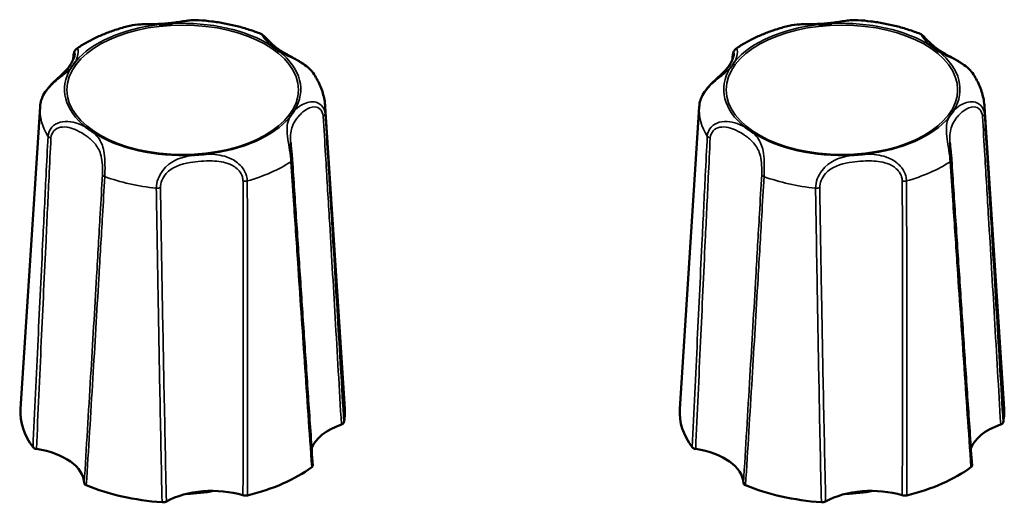
# Model space of a CAD drawing. Units: millimetres. Extents: x 0 to 4205, y 0 to 2970.
# Drawn here: x 1001 to 1039, y 711 to 730 of the extents above; entities that cross this region are included whole.
import ezdxf

# ---------------------------------------------------------------- set-up
doc = ezdxf.new("R2010")
doc.units = ezdxf.units.MM
doc.header["$LTSCALE"] = 5
doc.layers.add('Visible (ISO)', color=7, linetype='Continuous', lineweight=50)
doc.layers.add('Visible Narrow (ISO)', color=7, linetype='Continuous', lineweight=35)

msp = doc.modelspace()

# ---------------------------------------------------------------- linework, layer by layer
at = {"layer": 'Visible (ISO)'}
for p, q in [((1003.401, 728.23), (1003.402, 728.241)), ((1028.801, 728.23), (1028.802, 728.241)), ((1002.128, 726.418), (1001.377, 714.782)), ((1013.118, 726.418), (1013.869, 714.782)), ((1027.528, 726.418), (1026.777, 714.782)), ((1038.518, 726.418), (1039.269, 714.782))]:
    msp.add_line(p, q, dxfattribs=at)
for centre, major_axis, start_param, end_param in [((1007.623, 714.656), (-6.25, 0), 6.247112, 6.679695), ((1007.623, 714.656), (6.25, 0), 6.170941, 6.319259), ((1033.023, 714.656), (-6.25, 0), 6.247112, 6.679695), ((1033.023, 714.656), (6.25, 0), 6.170941, 6.319259), ((1015.048, 712.991), (-2.5, 0), 5.263104, 6.094242), ((1040.448, 712.991), (-2.5, 0), 5.263104, 6.094242), ((1001.331, 711.893), (2.5, 0), 0.027116, 1.304347), ((1026.731, 711.893), (2.5, 0), 0.027116, 1.304347), ((1007.623, 714.656), (6.25, 0), 5.123743, 5.632497), ((1033.023, 714.656), (6.25, 0), 5.123743, 5.632497), ((1007.623, 714.656), (6.25, 0), 4.076546, 4.5853), ((1008.756, 710.228), (-2.5, 0), 4.215906, 5.493137), ((1033.023, 714.656), (6.25, 0), 4.076546, 4.5853), ((1034.156, 710.228), (-2.5, 0), 4.215906, 5.493137), ((1007.623, 713.525), (-3.6, 0), 1.61264, 1.908753), ((1033.023, 713.525), (-3.6, 0), 1.61264, 1.908753)]:
    msp.add_ellipse(centre, major_axis=major_axis, ratio=0.559193, start_param=start_param, end_param=end_param, dxfattribs=at)
for points, knots in [([(1005.586, 729.541), (1005.434, 729.503), (1005.283, 729.462), (1004.989, 729.37), (1004.845, 729.32), (1004.563, 729.211), (1004.425, 729.152), (1004.158, 729.026), (1004.028, 728.959), (1003.777, 728.815), (1003.656, 728.738), (1003.54, 728.657)], [5.5053446, 5.5053446, 5.5053446, 5.5053446, 5.6020385, 5.6020385, 5.6987325, 5.6987325, 5.7954264, 5.7954264, 5.8921203, 5.8921203, 5.9888143, 5.9888143, 5.9888143, 5.9888143]), ([(1008.234, 729.759), (1008.103, 729.768), (1007.971, 729.756), (1007.67, 729.719), (1007.498, 729.691), (1007.155, 729.646), (1006.983, 729.629), (1006.633, 729.609), (1006.455, 729.607), (1006.182, 729.601), (1006.09, 729.599), (1005.862, 729.587), (1005.723, 729.574), (1005.586, 729.541)], [0.0826892, 0.0826892, 0.0826892, 0.0826892, 0.1241049, 0.1241049, 0.1782601, 0.1782601, 0.2324153, 0.2324153, 0.2865705, 0.2865705, 0.3136481, 0.3136481, 0.3534652, 0.3534652, 0.3534652, 0.3534652]), ([(1007.236, 729.627), (1007.231, 729.626), (1007.227, 729.626), (1007.178, 729.621), (1007.132, 729.617), (1007.056, 729.611), (1007.024, 729.608), (1006.963, 729.603), (1006.933, 729.601), (1006.864, 729.596), (1006.825, 729.593), (1006.769, 729.589), (1006.752, 729.588), (1006.732, 729.586), (1006.728, 729.586), (1006.723, 729.586)], [-0.05039598, -0.05039598, -0.05039598, -0.05039598, -0.04908734, -0.04908734, -0.03532678, -0.03532678, -0.0258701, -0.0258701, -0.0168619, -0.0168619, -0.00493654, -0.00493654, 0, 0, 0.0013055, 0.0013055, 0.0013055, 0.0013055]), ([(1010.638, 729.228), (1010.492, 729.287), (1010.342, 729.341), (1010.037, 729.44), (1009.88, 729.485), (1009.562, 729.566), (1009.401, 729.601), (1009.073, 729.662), (1008.907, 729.688), (1008.573, 729.731), (1008.404, 729.747), (1008.234, 729.759)], [4.4671194, 4.4671194, 4.4671194, 4.4671194, 4.5682578, 4.5682578, 4.6693963, 4.6693963, 4.7705348, 4.7705348, 4.8716733, 4.8716733, 4.9728118, 4.9728118, 4.9728118, 4.9728118]), ([(1030.986, 729.541), (1030.834, 729.503), (1030.683, 729.462), (1030.389, 729.37), (1030.245, 729.32), (1029.963, 729.211), (1029.825, 729.152), (1029.558, 729.026), (1029.428, 728.959), (1029.177, 728.815), (1029.056, 728.738), (1028.94, 728.657)], [5.5053446, 5.5053446, 5.5053446, 5.5053446, 5.6020385, 5.6020385, 5.6987325, 5.6987325, 5.7954264, 5.7954264, 5.8921203, 5.8921203, 5.9888143, 5.9888143, 5.9888143, 5.9888143]), ([(1033.634, 729.759), (1033.503, 729.768), (1033.371, 729.756), (1033.07, 729.719), (1032.898, 729.691), (1032.555, 729.646), (1032.383, 729.629), (1032.033, 729.609), (1031.855, 729.607), (1031.582, 729.601), (1031.49, 729.599), (1031.262, 729.587), (1031.123, 729.574), (1030.986, 729.541)], [0.0826892, 0.0826892, 0.0826892, 0.0826892, 0.1241049, 0.1241049, 0.1782601, 0.1782601, 0.2324153, 0.2324153, 0.2865705, 0.2865705, 0.3136481, 0.3136481, 0.3534652, 0.3534652, 0.3534652, 0.3534652]), ([(1032.636, 729.627), (1032.631, 729.626), (1032.627, 729.626), (1032.578, 729.621), (1032.532, 729.617), (1032.456, 729.611), (1032.424, 729.608), (1032.363, 729.603), (1032.333, 729.601), (1032.264, 729.596), (1032.225, 729.593), (1032.169, 729.589), (1032.152, 729.588), (1032.132, 729.586), (1032.128, 729.586), (1032.123, 729.586)], [-0.05039598, -0.05039598, -0.05039598, -0.05039598, -0.04908734, -0.04908734, -0.03532678, -0.03532678, -0.0258701, -0.0258701, -0.0168619, -0.0168619, -0.00493654, -0.00493654, 0, 0, 0.0013055, 0.0013055, 0.0013055, 0.0013055]), ([(1036.038, 729.228), (1035.892, 729.287), (1035.742, 729.341), (1035.437, 729.44), (1035.28, 729.485), (1034.962, 729.566), (1034.801, 729.601), (1034.473, 729.662), (1034.307, 729.688), (1033.973, 729.731), (1033.804, 729.747), (1033.634, 729.759)], [4.4671194, 4.4671194, 4.4671194, 4.4671194, 4.5682578, 4.5682578, 4.6693963, 4.6693963, 4.7705348, 4.7705348, 4.8716733, 4.8716733, 4.9728118, 4.9728118, 4.9728118, 4.9728118]), ([(1012.691, 727.668), (1012.641, 727.745), (1012.58, 727.814), (1012.439, 727.951), (1012.356, 728.015), (1012.166, 728.147), (1012.058, 728.209), (1011.803, 728.351), (1011.662, 728.424), (1011.391, 728.583), (1011.263, 728.671), (1011.039, 728.856), (1010.943, 728.954), (1010.828, 729.075), (1010.798, 729.107), (1010.735, 729.167), (1010.712, 729.198), (1010.638, 729.228)], [0.0336928, 0.0336928, 0.0336928, 0.0336928, 0.0569176, 0.0569176, 0.084719, 0.084719, 0.1215058, 0.1215058, 0.1774951, 0.1774951, 0.2427582, 0.2427582, 0.3080213, 0.3080213, 0.3340148, 0.3340148, 0.3600083, 0.3600083, 0.3600083, 0.3600083]), ([(1038.091, 727.668), (1038.041, 727.745), (1037.98, 727.814), (1037.839, 727.951), (1037.756, 728.015), (1037.566, 728.147), (1037.458, 728.209), (1037.203, 728.351), (1037.062, 728.424), (1036.791, 728.583), (1036.663, 728.671), (1036.439, 728.856), (1036.343, 728.954), (1036.228, 729.075), (1036.198, 729.107), (1036.135, 729.167), (1036.112, 729.198), (1036.038, 729.228)], [0.0336928, 0.0336928, 0.0336928, 0.0336928, 0.0569176, 0.0569176, 0.084719, 0.084719, 0.1215058, 0.1215058, 0.1774951, 0.1774951, 0.2427582, 0.2427582, 0.3080213, 0.3080213, 0.3340148, 0.3340148, 0.3600083, 0.3600083, 0.3600083, 0.3600083]), ([(1011.357, 728.546), (1011.354, 728.548), (1011.351, 728.55), (1011.319, 728.572), (1011.29, 728.592), (1011.242, 728.626), (1011.222, 728.64), (1011.184, 728.667), (1011.165, 728.68), (1011.123, 728.711), (1011.098, 728.729), (1011.065, 728.754), (1011.055, 728.761), (1011.042, 728.77), (1011.04, 728.772), (1011.037, 728.774)], [-0.05039598, -0.05039598, -0.05039598, -0.05039598, -0.04908734, -0.04908734, -0.03532679, -0.03532679, -0.02587011, -0.02587011, -0.0168619, -0.0168619, -0.0049365, -0.0049365, 0, 0, 0.0013055, 0.0013055, 0.0013055, 0.0013055]), ([(1036.757, 728.546), (1036.754, 728.548), (1036.751, 728.55), (1036.719, 728.572), (1036.69, 728.592), (1036.642, 728.626), (1036.622, 728.64), (1036.584, 728.667), (1036.565, 728.68), (1036.523, 728.711), (1036.498, 728.729), (1036.465, 728.754), (1036.455, 728.761), (1036.442, 728.77), (1036.44, 728.772), (1036.437, 728.774)], [-0.05039598, -0.05039598, -0.05039598, -0.05039598, -0.04908734, -0.04908734, -0.03532679, -0.03532679, -0.02587011, -0.02587011, -0.0168619, -0.0168619, -0.0049365, -0.0049365, 0, 0, 0.0013055, 0.0013055, 0.0013055, 0.0013055]), ([(1003.467, 728.456), (1003.467, 728.449), (1003.465, 728.431), (1003.451, 728.366), (1003.433, 728.304), (1003.364, 728.141), (1003.304, 728.036), (1003.185, 727.884), (1003.14, 727.833), (1003.039, 727.728), (1002.982, 727.674), (1002.86, 727.561), (1002.796, 727.503), (1002.677, 727.391), (1002.626, 727.341), (1002.492, 727.202), (1002.407, 727.104), (1002.277, 726.911), (1002.228, 726.823), (1002.163, 726.654), (1002.142, 726.573), (1002.134, 726.494)], [0.0952592, 0.0952592, 0.0952592, 0.0952592, 0.1159606, 0.1159606, 0.1599712, 0.1599712, 0.2268922, 0.2268922, 0.2603527, 0.2603527, 0.2938133, 0.2938133, 0.3253197, 0.3253197, 0.3476933, 0.3476933, 0.3829771, 0.3829771, 0.408699, 0.408699, 0.4298643, 0.4298643, 0.4298643, 0.4298643]), ([(1003.402, 728.241), (1003.405, 728.276), (1003.408, 728.31), (1003.415, 728.371), (1003.419, 728.4), (1003.428, 728.452), (1003.434, 728.475), (1003.446, 728.519), (1003.452, 728.539), (1003.468, 728.574), (1003.475, 728.586), (1003.49, 728.609), (1003.496, 728.617), (1003.514, 728.636), (1003.524, 728.646), (1003.54, 728.657)], [0, 0, 0, 0, 0.01176606, 0.01176606, 0.02353212, 0.02353212, 0.03529819, 0.03529819, 0.04706425, 0.04706425, 0.05294728, 0.05294728, 0.05588879, 0.05588879, 0.05883031, 0.05883031, 0.05883031, 0.05883031]), ([(1028.867, 728.456), (1028.867, 728.449), (1028.865, 728.431), (1028.851, 728.366), (1028.833, 728.304), (1028.764, 728.141), (1028.704, 728.036), (1028.585, 727.884), (1028.54, 727.833), (1028.439, 727.728), (1028.382, 727.674), (1028.26, 727.561), (1028.196, 727.503), (1028.077, 727.391), (1028.026, 727.341), (1027.892, 727.202), (1027.807, 727.104), (1027.677, 726.911), (1027.628, 726.823), (1027.563, 726.654), (1027.542, 726.573), (1027.534, 726.494)], [0.0952592, 0.0952592, 0.0952592, 0.0952592, 0.1159606, 0.1159606, 0.1599712, 0.1599712, 0.2268922, 0.2268922, 0.2603527, 0.2603527, 0.2938133, 0.2938133, 0.3253197, 0.3253197, 0.3476933, 0.3476933, 0.3829771, 0.3829771, 0.408699, 0.408699, 0.4298643, 0.4298643, 0.4298643, 0.4298643]), ([(1028.802, 728.241), (1028.805, 728.276), (1028.808, 728.31), (1028.815, 728.371), (1028.819, 728.4), (1028.828, 728.452), (1028.834, 728.475), (1028.846, 728.519), (1028.852, 728.539), (1028.868, 728.574), (1028.875, 728.586), (1028.89, 728.609), (1028.896, 728.617), (1028.914, 728.636), (1028.924, 728.646), (1028.94, 728.657)], [0, 0, 0, 0, 0.01176606, 0.01176606, 0.02353212, 0.02353212, 0.03529819, 0.03529819, 0.04706425, 0.04706425, 0.05294728, 0.05294728, 0.05588879, 0.05588879, 0.05883031, 0.05883031, 0.05883031, 0.05883031]), ([(1003.502, 728.171), (1003.501, 728.169), (1003.499, 728.167), (1003.492, 728.156), (1003.486, 728.147), (1003.466, 728.118), (1003.452, 728.097), (1003.426, 728.061), (1003.415, 728.045), (1003.392, 728.013), (1003.38, 727.997), (1003.35, 727.957), (1003.333, 727.933), (1003.313, 727.907), (1003.311, 727.905), (1003.309, 727.902)], [-0.05026335, -0.05026335, -0.05026335, -0.05026335, -0.04896135, -0.04896135, -0.04406668, -0.04406668, -0.03216158, -0.03216158, -0.02316985, -0.02316985, -0.0137316, -0.0137316, 0, 0, 0.00130463, 0.00130463, 0.00130463, 0.00130463]), ([(1028.902, 728.171), (1028.901, 728.169), (1028.899, 728.167), (1028.892, 728.156), (1028.886, 728.147), (1028.866, 728.118), (1028.852, 728.097), (1028.826, 728.061), (1028.815, 728.045), (1028.792, 728.013), (1028.78, 727.997), (1028.75, 727.957), (1028.733, 727.933), (1028.713, 727.907), (1028.711, 727.905), (1028.709, 727.902)], [-0.05026335, -0.05026335, -0.05026335, -0.05026335, -0.04896135, -0.04896135, -0.04406668, -0.04406668, -0.03216158, -0.03216158, -0.02316985, -0.02316985, -0.0137316, -0.0137316, 0, 0, 0.00130463, 0.00130463, 0.00130463, 0.00130463]), ([(1013.118, 726.418), (1013.112, 726.508), (1013.102, 726.597), (1013.07, 726.773), (1013.05, 726.86), (1013, 727.031), (1012.971, 727.115), (1012.904, 727.28), (1012.866, 727.36), (1012.784, 727.517), (1012.739, 727.593), (1012.691, 727.668)], [3.5591322, 3.5591322, 3.5591322, 3.5591322, 3.6216422, 3.6216422, 3.6841521, 3.6841521, 3.7466621, 3.7466621, 3.809172, 3.809172, 3.871682, 3.871682, 3.871682, 3.871682]), ([(1038.518, 726.418), (1038.512, 726.508), (1038.502, 726.597), (1038.47, 726.773), (1038.45, 726.86), (1038.4, 727.031), (1038.371, 727.115), (1038.304, 727.28), (1038.266, 727.36), (1038.184, 727.517), (1038.139, 727.593), (1038.091, 727.668)], [3.5591322, 3.5591322, 3.5591322, 3.5591322, 3.6216422, 3.6216422, 3.6841521, 3.6841521, 3.7466621, 3.7466621, 3.809172, 3.809172, 3.871682, 3.871682, 3.871682, 3.871682]), ([(1002.134, 726.494), (1002.134, 726.489), (1002.133, 726.484), (1002.132, 726.474), (1002.132, 726.469), (1002.131, 726.458), (1002.131, 726.453), (1002.13, 726.443), (1002.13, 726.438), (1002.129, 726.428), (1002.128, 726.423), (1002.128, 726.418)], [0.32773669, 0.32773669, 0.32773669, 0.32773669, 0.33126792, 0.33126792, 0.33479914, 0.33479914, 0.33833037, 0.33833037, 0.3418616, 0.3418616, 0.34539282, 0.34539282, 0.34539282, 0.34539282]), ([(1027.534, 726.494), (1027.534, 726.489), (1027.533, 726.484), (1027.532, 726.474), (1027.532, 726.469), (1027.531, 726.458), (1027.531, 726.453), (1027.53, 726.443), (1027.53, 726.438), (1027.529, 726.428), (1027.528, 726.423), (1027.528, 726.418)], [0.32773669, 0.32773669, 0.32773669, 0.32773669, 0.33126792, 0.33126792, 0.33479914, 0.33479914, 0.33833037, 0.33833037, 0.3418616, 0.3418616, 0.34539282, 0.34539282, 0.34539282, 0.34539282]), ([(1011.744, 726.011), (1011.746, 726.013), (1011.747, 726.015), (1011.754, 726.026), (1011.76, 726.035), (1011.78, 726.064), (1011.794, 726.085), (1011.82, 726.121), (1011.831, 726.137), (1011.854, 726.169), (1011.866, 726.185), (1011.896, 726.226), (1011.914, 726.249), (1011.934, 726.275), (1011.935, 726.277), (1011.937, 726.279)], [-0.05026334, -0.05026334, -0.05026334, -0.05026334, -0.04896134, -0.04896134, -0.04406695, -0.04406695, -0.03216177, -0.03216177, -0.02316998, -0.02316998, -0.01373168, -0.01373168, 0, 0, 0.00130464, 0.00130464, 0.00130464, 0.00130464]), ([(1037.144, 726.011), (1037.146, 726.013), (1037.147, 726.015), (1037.154, 726.026), (1037.16, 726.035), (1037.18, 726.064), (1037.194, 726.085), (1037.22, 726.121), (1037.231, 726.137), (1037.254, 726.169), (1037.266, 726.185), (1037.296, 726.226), (1037.314, 726.249), (1037.334, 726.275), (1037.335, 726.277), (1037.337, 726.279)], [-0.05026334, -0.05026334, -0.05026334, -0.05026334, -0.04896134, -0.04896134, -0.04406695, -0.04406695, -0.03216177, -0.03216177, -0.02316998, -0.02316998, -0.01373168, -0.01373168, 0, 0, 0.00130464, 0.00130464, 0.00130464, 0.00130464]), ([(1003.89, 725.635), (1003.892, 725.633), (1003.895, 725.632), (1003.927, 725.61), (1003.956, 725.59), (1004.004, 725.556), (1004.024, 725.543), (1004.062, 725.515), (1004.081, 725.502), (1004.124, 725.471), (1004.148, 725.453), (1004.182, 725.428), (1004.192, 725.421), (1004.204, 725.412), (1004.207, 725.41), (1004.209, 725.408)], [-0.05039598, -0.05039598, -0.05039598, -0.05039598, -0.04908734, -0.04908734, -0.03532679, -0.03532679, -0.0258701, -0.0258701, -0.0168619, -0.0168619, -0.00493651, -0.00493651, 0, 0, 0.0013055, 0.0013055, 0.0013055, 0.0013055]), ([(1029.29, 725.635), (1029.292, 725.633), (1029.295, 725.632), (1029.327, 725.61), (1029.356, 725.59), (1029.404, 725.556), (1029.424, 725.543), (1029.462, 725.515), (1029.481, 725.502), (1029.524, 725.471), (1029.548, 725.453), (1029.582, 725.428), (1029.592, 725.421), (1029.604, 725.412), (1029.607, 725.41), (1029.609, 725.408)], [-0.05039598, -0.05039598, -0.05039598, -0.05039598, -0.04908734, -0.04908734, -0.03532679, -0.03532679, -0.0258701, -0.0258701, -0.0168619, -0.0168619, -0.00493651, -0.00493651, 0, 0, 0.0013055, 0.0013055, 0.0013055, 0.0013055]), ([(1011.844, 724.382), (1011.841, 724.422), (1011.838, 724.465), (1011.83, 724.554), (1011.826, 724.599), (1011.816, 724.691), (1011.811, 724.737), (1011.802, 724.828), (1011.798, 724.872), (1011.79, 724.957), (1011.787, 724.998), (1011.785, 725.038)], [0, 0, 0, 0, 0.0137114, 0.0137114, 0.0274228, 0.0274228, 0.04113419, 0.04113419, 0.05484559, 0.05484559, 0.06855699, 0.06855699, 0.06855699, 0.06855699]), ([(1037.244, 724.382), (1037.241, 724.422), (1037.238, 724.465), (1037.23, 724.554), (1037.226, 724.599), (1037.216, 724.691), (1037.211, 724.737), (1037.202, 724.828), (1037.198, 724.872), (1037.19, 724.957), (1037.187, 724.998), (1037.185, 725.038)], [0, 0, 0, 0, 0.0137114, 0.0137114, 0.0274228, 0.0274228, 0.04113419, 0.04113419, 0.05484559, 0.05484559, 0.06855699, 0.06855699, 0.06855699, 0.06855699]), ([(1008.011, 724.555), (1008.015, 724.555), (1008.019, 724.556), (1008.04, 724.558), (1008.056, 724.559), (1008.111, 724.564), (1008.151, 724.568), (1008.22, 724.574), (1008.25, 724.576), (1008.311, 724.581), (1008.342, 724.583), (1008.419, 724.589), (1008.465, 724.592), (1008.514, 724.595), (1008.519, 724.596), (1008.523, 724.596)], [-0.05026293, -0.05026293, -0.05026293, -0.05026293, -0.04896092, -0.04896092, -0.04403986, -0.04403986, -0.03214286, -0.03214286, -0.02315684, -0.02315684, -0.01372416, -0.01372416, 0, 0, 0.00130529, 0.00130529, 0.00130529, 0.00130529]), ([(1033.411, 724.555), (1033.415, 724.555), (1033.419, 724.556), (1033.44, 724.558), (1033.456, 724.559), (1033.511, 724.564), (1033.551, 724.568), (1033.62, 724.574), (1033.65, 724.576), (1033.711, 724.581), (1033.742, 724.583), (1033.819, 724.589), (1033.865, 724.592), (1033.914, 724.595), (1033.919, 724.596), (1033.923, 724.596)], [-0.05026293, -0.05026293, -0.05026293, -0.05026293, -0.04896092, -0.04896092, -0.04403986, -0.04403986, -0.03214286, -0.03214286, -0.02315684, -0.02315684, -0.01372416, -0.01372416, 0, 0, 0.00130529, 0.00130529, 0.00130529, 0.00130529]), ([(1012.637, 712.611), (1012.583, 713.395), (1012.529, 714.178), (1012.422, 715.746), (1012.369, 716.53), (1012.263, 718.099), (1012.21, 718.884), (1012.105, 720.454), (1012.052, 721.239), (1011.948, 722.81), (1011.896, 723.596), (1011.844, 724.382)], [0.020261, 0.020261, 0.020261, 0.020261, 0.301822, 0.301822, 0.583384, 0.583384, 0.864945, 0.864945, 1.146507, 1.146507, 1.428068, 1.428068, 1.428068, 1.428068]), ([(1038.037, 712.611), (1037.983, 713.395), (1037.929, 714.178), (1037.822, 715.746), (1037.769, 716.53), (1037.663, 718.099), (1037.61, 718.884), (1037.505, 720.454), (1037.452, 721.239), (1037.348, 722.81), (1037.296, 723.596), (1037.244, 724.382)], [0.020261, 0.020261, 0.020261, 0.020261, 0.301822, 0.301822, 0.583384, 0.583384, 0.864945, 0.864945, 1.146507, 1.146507, 1.428068, 1.428068, 1.428068, 1.428068]), ([(1013.74, 714.182), (1013.762, 714.19), (1013.781, 714.2), (1013.807, 714.219), (1013.815, 714.228), (1013.828, 714.246), (1013.832, 714.255), (1013.834, 714.265)], [0, 0, 0, 0, 0.00780672, 0.00780672, 0.0129885, 0.0129885, 0.01817109, 0.01817109, 0.01817109, 0.01817109]), ([(1039.14, 714.182), (1039.162, 714.19), (1039.181, 714.2), (1039.207, 714.219), (1039.215, 714.228), (1039.228, 714.246), (1039.232, 714.255), (1039.234, 714.265)], [0, 0, 0, 0, 0.00780672, 0.00780672, 0.0129885, 0.0129885, 0.01817109, 0.01817109, 0.01817109, 0.01817109]), ([(1001.858, 713.307), (1001.868, 713.293), (1001.883, 713.281), (1001.913, 713.264), (1001.927, 713.258), (1001.957, 713.248), (1001.973, 713.245), (1001.99, 713.242)], [0, 0, 0, 0, 0.00780532, 0.00780532, 0.01298782, 0.01298782, 0.01817105, 0.01817105, 0.01817105, 0.01817105]), ([(1027.258, 713.307), (1027.268, 713.293), (1027.283, 713.281), (1027.313, 713.264), (1027.327, 713.258), (1027.357, 713.248), (1027.373, 713.245), (1027.39, 713.242)], [0, 0, 0, 0, 0.00780532, 0.00780532, 0.01298782, 0.01298782, 0.01817105, 0.01817105, 0.01817105, 0.01817105]), ([(1012.596, 712.539), (1012.612, 712.551), (1012.623, 712.564), (1012.635, 712.588), (1012.637, 712.597), (1012.637, 712.608), (1012.637, 712.61), (1012.637, 712.611)], [0, 0, 0, 0, 0.00780532, 0.00780532, 0.01298782, 0.01298782, 0.01379496, 0.01379496, 0.01379496, 0.01379496]), ([(1037.996, 712.539), (1038.012, 712.551), (1038.023, 712.564), (1038.035, 712.588), (1038.037, 712.597), (1038.037, 712.608), (1038.037, 712.61), (1038.037, 712.611)], [0, 0, 0, 0, 0.00780532, 0.00780532, 0.01298782, 0.01298782, 0.01379496, 0.01379496, 0.01379496, 0.01379496]), ([(1003.831, 711.931), (1003.831, 711.917), (1003.837, 711.902), (1003.855, 711.88), (1003.864, 711.872), (1003.885, 711.857), (1003.898, 711.85), (1003.912, 711.844)], [0, 0, 0, 0, 0.00780672, 0.00780672, 0.0129885, 0.0129885, 0.01817109, 0.01817109, 0.01817109, 0.01817109]), ([(1029.231, 711.931), (1029.231, 711.917), (1029.237, 711.902), (1029.255, 711.88), (1029.264, 711.872), (1029.285, 711.857), (1029.298, 711.85), (1029.312, 711.844)], [0, 0, 0, 0, 0.00780672, 0.00780672, 0.0129885, 0.0129885, 0.01817109, 0.01817109, 0.01817109, 0.01817109]), ([(1009.947, 711.457), (1009.97, 711.45), (1009.995, 711.446), (1010.038, 711.443), (1010.056, 711.444), (1010.09, 711.446), (1010.106, 711.449), (1010.122, 711.453)], [0, 0, 0, 0, 0.00780672, 0.00780672, 0.0129885, 0.0129885, 0.01817109, 0.01817109, 0.01817109, 0.01817109]), ([(1035.347, 711.457), (1035.37, 711.45), (1035.395, 711.446), (1035.438, 711.443), (1035.456, 711.444), (1035.49, 711.446), (1035.506, 711.449), (1035.522, 711.453)], [0, 0, 0, 0, 0.00780672, 0.00780672, 0.0129885, 0.0129885, 0.01817109, 0.01817109, 0.01817109, 0.01817109]), ([(1006.831, 711.19), (1006.857, 711.188), (1006.883, 711.189), (1006.925, 711.195), (1006.941, 711.199), (1006.971, 711.208), (1006.985, 711.214), (1006.997, 711.221)], [0, 0, 0, 0, 0.00780532, 0.00780532, 0.01298782, 0.01298782, 0.01817105, 0.01817105, 0.01817105, 0.01817105]), ([(1032.231, 711.19), (1032.257, 711.188), (1032.283, 711.189), (1032.325, 711.195), (1032.341, 711.199), (1032.371, 711.208), (1032.385, 711.214), (1032.397, 711.221)], [0, 0, 0, 0, 0.00780532, 0.00780532, 0.01298782, 0.01298782, 0.01817105, 0.01817105, 0.01817105, 0.01817105])]:
    msp.add_open_spline(points, degree=3, knots=knots, dxfattribs=at)
at = {"layer": 'Visible Narrow (ISO)'}
for centre in [(1007.623, 727.076), (1033.023, 727.076)]:
    msp.add_ellipse(centre, major_axis=(-4.459, 0), ratio=0.559193, dxfattribs=at)
for centre, major_axis, ratio, start_param, end_param in [((1007.623, 727.091), (-4.551, 0), 0.559193, 4.911436, 5.844805), ((1007.623, 727.091), (-4.551, 0), 0.559193, 3.864238, 4.797607), ((1033.023, 727.091), (-4.551, 0), 0.559193, 4.911436, 5.844805), ((1033.023, 727.091), (-4.551, 0), 0.559193, 3.864238, 4.797607), ((1007.623, 727.091), (4.551, 0), 0.559193, 5.958633, 6.892002), ((1033.023, 727.091), (4.551, 0), 0.559193, 5.958633, 6.892002), ((1003.602, 728.228), (-0.2, 0.013), 0.572819, 0, 0.085188), ((1029.002, 728.228), (-0.2, 0.013), 0.572819, 0, 0.085188), ((1007.623, 727.091), (-4.551, 0), 0.559193, 5.958633, 6.892002), ((1033.023, 727.091), (-4.551, 0), 0.559193, 5.958633, 6.892002), ((1007.623, 726.307), (-5.499, 0), 0.559193, 6.247112, 6.621224), ((1012.914, 726.139), (0.2, 0.012), 0.537123, 5.349129, 6.194924), ((1007.623, 726.307), (5.499, 0), 0.559193, 6.229412, 6.319259), ((1033.023, 726.307), (-5.499, 0), 0.559193, 6.247112, 6.621224), ((1038.314, 726.139), (0.2, 0.012), 0.537123, 5.349129, 6.194924), ((1033.023, 726.307), (5.499, 0), 0.559193, 6.229412, 6.319259), ((1007.623, 727.091), (4.551, 0), 0.559193, 4.911436, 5.844805), ((1033.023, 727.091), (4.551, 0), 0.559193, 4.911436, 5.844805), ((1007.623, 727.091), (4.551, 0), 0.559193, 3.864238, 4.797607), ((1033.023, 727.091), (4.551, 0), 0.559193, 3.864238, 4.797607), ((1002.624, 725.316), (-0.2, 0.01), 0.525861, 0.365999, 1.211795), ((1028.024, 725.316), (-0.2, 0.01), 0.525861, 0.365999, 1.211795), ((1007.623, 726.307), (5.499, 0), 0.559193, 5.182215, 5.574026), ((1011.645, 724.369), (0.2, 0.013), 0.543685, 5.538286, 6.283185), ((1033.023, 726.307), (5.499, 0), 0.559193, 5.182215, 5.574026), ((1037.045, 724.369), (0.2, 0.013), 0.543685, 5.538286, 6.283185), ((1004.731, 723.816), (-0.2, 0.011), 0.531421, 0.178027, 1.023822), ((1007.623, 726.307), (5.499, 0), 0.559193, 4.135017, 4.526829), ((1010.022, 723.656), (-0.2, -0.001), 0.510292, 1.19175, 2.037545), ((1030.131, 723.816), (-0.2, 0.011), 0.531421, 0.178027, 1.023822), ((1033.023, 726.307), (5.499, 0), 0.559193, 4.135017, 4.526829), ((1035.422, 723.656), (-0.2, -0.001), 0.510292, 1.19175, 2.037545), ((1006.646, 723.386), (0.2, 0.003), 0.511294, 4.519697, 5.365492), ((1032.046, 723.386), (0.2, 0.003), 0.511294, 4.519697, 5.365492)]:
    msp.add_ellipse(centre, major_axis=major_axis, ratio=ratio, start_param=start_param, end_param=end_param, dxfattribs=at)
for points, knots in [([(1005.586, 729.541), (1005.799, 729.593), (1006.038, 729.589), (1006.419, 729.584), (1006.566, 729.582), (1006.715, 729.586), (1006.719, 729.586), (1006.723, 729.586)], [-0.3534652, -0.3534652, -0.3534652, -0.3534652, -0.286155, -0.286155, -0.2429618, -0.2429618, -0.2417872, -0.2417872, -0.2417872, -0.2417872]), ([(1007.236, 729.627), (1007.328, 729.639), (1007.419, 729.654), (1007.764, 729.715), (1008.018, 729.775), (1008.235, 729.759)], [-0.1901958, -0.1901958, -0.1901958, -0.1901958, -0.1619745, -0.1619745, -0.0826892, -0.0826892, -0.0826892, -0.0826892]), ([(1030.986, 729.541), (1031.199, 729.593), (1031.438, 729.589), (1031.819, 729.584), (1031.966, 729.582), (1032.115, 729.586), (1032.119, 729.586), (1032.123, 729.586)], [-0.3534652, -0.3534652, -0.3534652, -0.3534652, -0.286155, -0.286155, -0.2429618, -0.2429618, -0.2417872, -0.2417872, -0.2417872, -0.2417872]), ([(1032.636, 729.627), (1032.728, 729.639), (1032.819, 729.654), (1033.164, 729.715), (1033.418, 729.775), (1033.635, 729.759)], [-0.1901958, -0.1901958, -0.1901958, -0.1901958, -0.1619745, -0.1619745, -0.0826892, -0.0826892, -0.0826892, -0.0826892]), ([(1010.638, 729.228), (1010.64, 729.227), (1010.642, 729.226), (1010.678, 729.2), (1010.742, 729.096), (1010.888, 728.919), (1010.954, 728.848), (1011.033, 728.778), (1011.035, 728.776), (1011.037, 728.774)], [-0.3600083, -0.3600083, -0.3600083, -0.3600083, -0.3552641, -0.3552641, -0.286155, -0.286155, -0.2429618, -0.2429618, -0.2417873, -0.2417873, -0.2417873, -0.2417873]), ([(1036.038, 729.228), (1036.04, 729.227), (1036.042, 729.226), (1036.078, 729.2), (1036.142, 729.096), (1036.288, 728.919), (1036.354, 728.848), (1036.433, 728.778), (1036.435, 728.776), (1036.437, 728.774)], [-0.3600083, -0.3600083, -0.3600083, -0.3600083, -0.3552641, -0.3552641, -0.286155, -0.286155, -0.2429618, -0.2429618, -0.2417873, -0.2417873, -0.2417873, -0.2417873]), ([(1003.405, 728.238), (1003.42, 728.432), (1003.456, 728.518), (1003.468, 728.486), (1003.468, 728.474), (1003.467, 728.457)], [0.0021139, 0.0021139, 0.0021139, 0.0021139, 0.07559023, 0.07559023, 0.0952592, 0.0952592, 0.0952592, 0.0952592]), ([(1003.502, 728.171), (1003.528, 728.222), (1003.548, 728.273), (1003.612, 728.476), (1003.609, 728.632), (1003.56, 728.664), (1003.55, 728.663), (1003.54, 728.654)], [-0.1902168, -0.1902168, -0.1902168, -0.1902168, -0.1619791, -0.1619791, -0.0755902, -0.0755902, -0.0588303, -0.0588303, -0.0588303, -0.0588303]), ([(1011.357, 728.546), (1011.423, 728.508), (1011.493, 728.47), (1011.798, 728.318), (1012.078, 728.205), (1012.478, 727.918), (1012.602, 727.796), (1012.689, 727.662)], [-0.1901958, -0.1901958, -0.1901958, -0.1901958, -0.1619745, -0.1619745, -0.0755881, -0.0755881, -0.0336928, -0.0336928, -0.0336928, -0.0336928]), ([(1028.805, 728.238), (1028.82, 728.432), (1028.856, 728.518), (1028.868, 728.486), (1028.868, 728.474), (1028.867, 728.457)], [0.0021139, 0.0021139, 0.0021139, 0.0021139, 0.07559023, 0.07559023, 0.0952592, 0.0952592, 0.0952592, 0.0952592]), ([(1028.902, 728.171), (1028.928, 728.222), (1028.948, 728.273), (1029.012, 728.476), (1029.009, 728.632), (1028.96, 728.664), (1028.95, 728.663), (1028.94, 728.654)], [-0.1902168, -0.1902168, -0.1902168, -0.1902168, -0.1619791, -0.1619791, -0.0755902, -0.0755902, -0.0588303, -0.0588303, -0.0588303, -0.0588303]), ([(1036.757, 728.546), (1036.823, 728.508), (1036.893, 728.47), (1037.198, 728.318), (1037.478, 728.205), (1037.878, 727.918), (1038.002, 727.796), (1038.089, 727.662)], [-0.1901958, -0.1901958, -0.1901958, -0.1901958, -0.1619745, -0.1619745, -0.0755881, -0.0755881, -0.0336928, -0.0336928, -0.0336928, -0.0336928]), ([(1002.134, 726.494), (1002.16, 726.749), (1002.352, 727.036), (1002.731, 727.42), (1002.915, 727.556), (1003.154, 727.753), (1003.235, 727.824), (1003.306, 727.899), (1003.308, 727.901), (1003.309, 727.902)], [-0.4298643, -0.4298643, -0.4298643, -0.4298643, -0.3552741, -0.3552741, -0.286163, -0.286163, -0.2429686, -0.2429686, -0.241847, -0.241847, -0.241847, -0.241847]), ([(1027.534, 726.494), (1027.56, 726.749), (1027.752, 727.036), (1028.131, 727.42), (1028.315, 727.556), (1028.554, 727.753), (1028.635, 727.824), (1028.706, 727.899), (1028.708, 727.901), (1028.709, 727.902)], [-0.4298643, -0.4298643, -0.4298643, -0.4298643, -0.3552741, -0.3552741, -0.286163, -0.286163, -0.2429686, -0.2429686, -0.241847, -0.241847, -0.241847, -0.241847]), ([(1013.114, 726.142), (1013.097, 726.41), (1012.9, 726.584), (1012.515, 726.634), (1012.332, 726.568), (1012.092, 726.422), (1012.011, 726.355), (1011.94, 726.283), (1011.939, 726.281), (1011.937, 726.279)], [-0.4319444, -0.4319444, -0.4319444, -0.4319444, -0.3552743, -0.3552743, -0.2861632, -0.2861632, -0.2429687, -0.2429687, -0.2418475, -0.2418475, -0.2418475, -0.2418475]), ([(1038.514, 726.142), (1038.497, 726.41), (1038.3, 726.584), (1037.915, 726.634), (1037.732, 726.568), (1037.492, 726.422), (1037.411, 726.355), (1037.34, 726.283), (1037.339, 726.281), (1037.337, 726.279)], [-0.4319444, -0.4319444, -0.4319444, -0.4319444, -0.3552743, -0.3552743, -0.2861632, -0.2861632, -0.2429687, -0.2429687, -0.2418475, -0.2418475, -0.2418475, -0.2418475]), ([(1011.785, 725.037), (1011.783, 725.058), (1011.782, 725.079), (1011.77, 725.341), (1011.795, 725.518), (1011.893, 725.772), (1011.944, 725.863), (1012.039, 725.995), (1012.074, 726.038), (1012.171, 726.147), (1012.24, 726.212), (1012.435, 726.356), (1012.579, 726.424), (1012.876, 726.408), (1013.025, 726.276), (1013.038, 726.06)], [0.068557, 0.068557, 0.068557, 0.068557, 0.0755903, 0.0755903, 0.1619792, 0.1619792, 0.2159722, 0.2159722, 0.2429687, 0.2429687, 0.2861632, 0.2861632, 0.3552743, 0.3552743, 0.4319444, 0.4319444, 0.4319444, 0.4319444]), ([(1013.834, 714.265), (1013.752, 715.636), (1013.67, 717.006), (1013.51, 719.661), (1013.432, 720.946), (1013.305, 723.033), (1013.256, 723.836), (1013.176, 725.139), (1013.145, 725.641), (1013.114, 726.142)], [-1.407737, -1.407737, -1.407737, -1.407737, -0.921104, -0.921104, -0.464122, -0.464122, -0.178509, -0.178509, 0, 0, 0, 0]), ([(1037.185, 725.037), (1037.183, 725.058), (1037.182, 725.079), (1037.17, 725.341), (1037.195, 725.518), (1037.293, 725.772), (1037.344, 725.863), (1037.439, 725.995), (1037.474, 726.038), (1037.571, 726.147), (1037.64, 726.212), (1037.835, 726.356), (1037.979, 726.424), (1038.276, 726.408), (1038.425, 726.276), (1038.438, 726.06)], [0.068557, 0.068557, 0.068557, 0.068557, 0.0755903, 0.0755903, 0.1619792, 0.1619792, 0.2159722, 0.2159722, 0.2429687, 0.2429687, 0.2861632, 0.2861632, 0.3552743, 0.3552743, 0.4319444, 0.4319444, 0.4319444, 0.4319444]), ([(1039.234, 714.265), (1039.152, 715.636), (1039.07, 717.006), (1038.91, 719.661), (1038.832, 720.946), (1038.705, 723.033), (1038.656, 723.836), (1038.576, 725.139), (1038.545, 725.641), (1038.514, 726.142)], [-1.407737, -1.407737, -1.407737, -1.407737, -0.921104, -0.921104, -0.464122, -0.464122, -0.178509, -0.178509, 0, 0, 0, 0]), ([(1003.89, 725.635), (1003.823, 725.673), (1003.753, 725.708), (1003.448, 725.833), (1003.168, 725.898), (1002.664, 725.761), (1002.45, 725.554), (1002.436, 725.287)], [-0.1901958, -0.1901958, -0.1901958, -0.1901958, -0.1619745, -0.1619745, -0.0755881, -0.0755881, 0, 0, 0, 0]), ([(1011.744, 726.011), (1011.718, 725.959), (1011.698, 725.905), (1011.635, 725.675), (1011.638, 725.471), (1011.715, 724.92), (1011.779, 724.569), (1011.796, 724.305)], [-0.1902169, -0.1902169, -0.1902169, -0.1902169, -0.1619792, -0.1619792, -0.0755903, -0.0755903, 0, 0, 0, 0]), ([(1013.038, 726.06), (1013.069, 725.559), (1013.099, 725.058), (1013.177, 723.754), (1013.225, 722.951), (1013.35, 720.864), (1013.426, 719.579), (1013.581, 716.923), (1013.661, 715.553), (1013.74, 714.182)], [0, 0, 0, 0, 0.178509, 0.178509, 0.464122, 0.464122, 0.921104, 0.921104, 1.407716, 1.407716, 1.407716, 1.407716]), ([(1029.29, 725.635), (1029.223, 725.673), (1029.153, 725.708), (1028.848, 725.833), (1028.568, 725.898), (1028.064, 725.761), (1027.85, 725.554), (1027.836, 725.287)], [-0.1901958, -0.1901958, -0.1901958, -0.1901958, -0.1619745, -0.1619745, -0.0755881, -0.0755881, 0, 0, 0, 0]), ([(1037.144, 726.011), (1037.118, 725.959), (1037.098, 725.905), (1037.035, 725.675), (1037.038, 725.471), (1037.115, 724.92), (1037.179, 724.569), (1037.196, 724.305)], [-0.1902169, -0.1902169, -0.1902169, -0.1902169, -0.1619792, -0.1619792, -0.0755903, -0.0755903, 0, 0, 0, 0]), ([(1038.438, 726.06), (1038.469, 725.559), (1038.499, 725.058), (1038.577, 723.754), (1038.625, 722.951), (1038.75, 720.864), (1038.826, 719.579), (1038.981, 716.923), (1039.061, 715.553), (1039.14, 714.182)], [0, 0, 0, 0, 0.178509, 0.178509, 0.464122, 0.464122, 0.921104, 0.921104, 1.407716, 1.407716, 1.407716, 1.407716]), ([(1002.549, 725.221), (1002.56, 725.435), (1002.727, 725.592), (1003.131, 725.675), (1003.363, 725.604), (1003.688, 725.448), (1003.803, 725.378), (1003.96, 725.266), (1004.01, 725.227), (1004.133, 725.123), (1004.201, 725.055), (1004.358, 724.857), (1004.434, 724.713), (1004.533, 724.311), (1004.546, 724.024), (1004.533, 723.808)], [0, 0, 0, 0, 0.0755881, 0.0755881, 0.1619745, 0.1619745, 0.215966, 0.215966, 0.2429618, 0.2429618, 0.286155, 0.286155, 0.3552641, 0.3552641, 0.431932, 0.431932, 0.431932, 0.431932]), ([(1004.622, 723.731), (1004.636, 724.001), (1004.639, 724.361), (1004.568, 724.855), (1004.505, 725.028), (1004.358, 725.256), (1004.292, 725.332), (1004.214, 725.404), (1004.211, 725.406), (1004.209, 725.408)], [-0.431932, -0.431932, -0.431932, -0.431932, -0.3552641, -0.3552641, -0.286155, -0.286155, -0.2429618, -0.2429618, -0.2417873, -0.2417873, -0.2417873, -0.2417873]), ([(1027.949, 725.221), (1027.96, 725.435), (1028.127, 725.592), (1028.531, 725.675), (1028.763, 725.604), (1029.088, 725.448), (1029.203, 725.378), (1029.36, 725.266), (1029.41, 725.227), (1029.533, 725.123), (1029.601, 725.055), (1029.758, 724.857), (1029.834, 724.713), (1029.933, 724.311), (1029.946, 724.024), (1029.933, 723.808)], [0, 0, 0, 0, 0.0755881, 0.0755881, 0.1619745, 0.1619745, 0.215966, 0.215966, 0.2429618, 0.2429618, 0.286155, 0.286155, 0.3552641, 0.3552641, 0.431932, 0.431932, 0.431932, 0.431932]), ([(1030.022, 723.731), (1030.036, 724.001), (1030.039, 724.361), (1029.968, 724.855), (1029.905, 725.028), (1029.758, 725.256), (1029.692, 725.332), (1029.614, 725.404), (1029.611, 725.406), (1029.609, 725.408)], [-0.431932, -0.431932, -0.431932, -0.431932, -0.3552641, -0.3552641, -0.286155, -0.286155, -0.2429618, -0.2429618, -0.2417873, -0.2417873, -0.2417873, -0.2417873]), ([(1002.436, 725.287), (1002.41, 724.782), (1002.385, 724.276), (1002.32, 722.961), (1002.28, 722.151), (1002.177, 720.045), (1002.114, 718.749), (1001.987, 716.071), (1001.922, 714.689), (1001.858, 713.307)], [-1.428068, -1.428068, -1.428068, -1.428068, -1.24956, -1.24956, -0.963946, -0.963946, -0.506964, -0.506964, -0.020331, -0.020331, -0.020331, -0.020331]), ([(1001.99, 713.242), (1002.051, 714.624), (1002.113, 716.006), (1002.237, 718.683), (1002.297, 719.98), (1002.397, 722.085), (1002.436, 722.894), (1002.5, 724.209), (1002.524, 724.715), (1002.549, 725.221)], [0.020352, 0.020352, 0.020352, 0.020352, 0.506964, 0.506964, 0.963946, 0.963946, 1.24956, 1.24956, 1.428068, 1.428068, 1.428068, 1.428068]), ([(1027.836, 725.287), (1027.81, 724.782), (1027.785, 724.276), (1027.72, 722.961), (1027.68, 722.151), (1027.577, 720.045), (1027.514, 718.749), (1027.387, 716.071), (1027.322, 714.689), (1027.258, 713.307)], [-1.428068, -1.428068, -1.428068, -1.428068, -1.24956, -1.24956, -0.963946, -0.963946, -0.506964, -0.506964, -0.020331, -0.020331, -0.020331, -0.020331]), ([(1027.39, 713.242), (1027.451, 714.624), (1027.513, 716.006), (1027.637, 718.683), (1027.697, 719.98), (1027.797, 722.085), (1027.836, 722.894), (1027.9, 724.209), (1027.924, 724.715), (1027.949, 725.221)], [0.020352, 0.020352, 0.020352, 0.020352, 0.506964, 0.506964, 0.963946, 0.963946, 1.24956, 1.24956, 1.428068, 1.428068, 1.428068, 1.428068]), ([(1010.113, 723.566), (1010.112, 723.63), (1010.102, 723.698), (1010.052, 723.871), (1009.998, 723.975), (1009.82, 724.212), (1009.674, 724.325), (1009.278, 724.528), (1009.02, 724.574), (1008.687, 724.595), (1008.605, 724.597), (1008.523, 724.596)], [-0.4319348, -0.4319348, -0.4319348, -0.4319348, -0.4139647, -0.4139647, -0.3852126, -0.3852126, -0.3392092, -0.3392092, -0.266129, -0.266129, -0.2417353, -0.2417353, -0.2417353, -0.2417353]), ([(1035.513, 723.566), (1035.512, 723.63), (1035.502, 723.698), (1035.452, 723.871), (1035.398, 723.975), (1035.22, 724.212), (1035.074, 724.325), (1034.678, 724.528), (1034.42, 724.574), (1034.087, 724.595), (1034.005, 724.597), (1033.923, 724.596)], [-0.4319348, -0.4319348, -0.4319348, -0.4319348, -0.4139647, -0.4139647, -0.3852126, -0.3852126, -0.3392092, -0.3392092, -0.266129, -0.266129, -0.2417353, -0.2417353, -0.2417353, -0.2417353]), ([(1008.011, 724.555), (1007.959, 724.547), (1007.908, 724.539), (1007.498, 724.456), (1007.125, 724.318), (1006.707, 723.777), (1006.606, 723.51), (1006.609, 723.285)], [-0.190139, -0.190139, -0.190139, -0.190139, -0.1743805, -0.1743805, -0.0628749, -0.0628749, 0, 0, 0, 0]), ([(1006.768, 723.307), (1006.765, 723.487), (1006.852, 723.696), (1007.225, 724.115), (1007.569, 724.217), (1008.187, 724.32), (1008.475, 724.342), (1008.995, 724.328), (1009.228, 724.3), (1009.576, 724.152), (1009.702, 724.067), (1009.854, 723.884), (1009.899, 723.803), (1009.94, 723.666), (1009.948, 723.613), (1009.949, 723.561)], [0, 0, 0, 0, 0.0628749, 0.0628749, 0.1743805, 0.1743805, 0.266129, 0.266129, 0.3392092, 0.3392092, 0.3852126, 0.3852126, 0.4139647, 0.4139647, 0.4319348, 0.4319348, 0.4319348, 0.4319348]), ([(1011.796, 724.305), (1011.829, 723.807), (1011.863, 723.309), (1011.949, 722.014), (1012.003, 721.218), (1012.143, 719.148), (1012.229, 717.875), (1012.409, 715.247), (1012.502, 713.893), (1012.596, 712.539)], [-1.428068, -1.428068, -1.428068, -1.428068, -1.24956, -1.24956, -0.963946, -0.963946, -0.506964, -0.506964, -0.020331, -0.020331, -0.020331, -0.020331]), ([(1033.411, 724.555), (1033.359, 724.547), (1033.308, 724.539), (1032.898, 724.456), (1032.525, 724.318), (1032.107, 723.777), (1032.006, 723.51), (1032.009, 723.285)], [-0.190139, -0.190139, -0.190139, -0.190139, -0.1743805, -0.1743805, -0.0628749, -0.0628749, 0, 0, 0, 0]), ([(1032.168, 723.307), (1032.165, 723.487), (1032.252, 723.696), (1032.625, 724.115), (1032.969, 724.217), (1033.587, 724.32), (1033.875, 724.342), (1034.395, 724.328), (1034.628, 724.3), (1034.976, 724.152), (1035.102, 724.067), (1035.254, 723.884), (1035.299, 723.803), (1035.34, 723.666), (1035.348, 723.613), (1035.349, 723.561)], [0, 0, 0, 0, 0.0628749, 0.0628749, 0.1743805, 0.1743805, 0.266129, 0.266129, 0.3392092, 0.3392092, 0.3852126, 0.3852126, 0.4139647, 0.4139647, 0.4319348, 0.4319348, 0.4319348, 0.4319348]), ([(1037.196, 724.305), (1037.229, 723.807), (1037.263, 723.309), (1037.349, 722.014), (1037.403, 721.218), (1037.543, 719.148), (1037.629, 717.875), (1037.809, 715.247), (1037.902, 713.893), (1037.996, 712.539)], [-1.428068, -1.428068, -1.428068, -1.428068, -1.24956, -1.24956, -0.963946, -0.963946, -0.506964, -0.506964, -0.020331, -0.020331, -0.020331, -0.020331]), ([(1004.533, 723.808), (1004.505, 723.305), (1004.476, 722.803), (1004.4, 721.496), (1004.354, 720.692), (1004.232, 718.602), (1004.156, 717.317), (1003.997, 714.665), (1003.914, 713.298), (1003.831, 711.931)], [0, 0, 0, 0, 0.178509, 0.178509, 0.464122, 0.464122, 0.921104, 0.921104, 1.407716, 1.407716, 1.407716, 1.407716]), ([(1003.912, 711.844), (1003.996, 713.212), (1004.08, 714.581), (1004.24, 717.235), (1004.317, 718.522), (1004.44, 720.613), (1004.488, 721.417), (1004.564, 722.725), (1004.593, 723.228), (1004.622, 723.731)], [-1.407737, -1.407737, -1.407737, -1.407737, -0.921104, -0.921104, -0.464122, -0.464122, -0.178509, -0.178509, 0, 0, 0, 0]), ([(1009.949, 723.561), (1009.951, 722.845), (1009.953, 722.129), (1009.956, 720.594), (1009.957, 719.776), (1009.958, 718.445), (1009.958, 717.934), (1009.958, 717.166), (1009.958, 716.91), (1009.957, 716.245), (1009.957, 715.836), (1009.956, 714.772), (1009.955, 714.117), (1009.952, 712.794), (1009.95, 712.125), (1009.947, 711.457)], [0, 0, 0, 0, 0.249912, 0.249912, 0.535526, 0.535526, 0.714034, 0.714034, 0.803288, 0.803288, 0.946095, 0.946095, 1.174586, 1.174586, 1.407716, 1.407716, 1.407716, 1.407716]), ([(1010.122, 711.453), (1010.124, 712.122), (1010.125, 712.791), (1010.127, 714.115), (1010.127, 714.77), (1010.127, 715.835), (1010.127, 716.245), (1010.127, 716.911), (1010.127, 717.167), (1010.126, 717.935), (1010.126, 718.447), (1010.124, 719.778), (1010.122, 720.597), (1010.118, 722.132), (1010.115, 722.849), (1010.113, 723.566)], [-1.407737, -1.407737, -1.407737, -1.407737, -1.174586, -1.174586, -0.946095, -0.946095, -0.803288, -0.803288, -0.714034, -0.714034, -0.535526, -0.535526, -0.249912, -0.249912, 0, 0, 0, 0]), ([(1029.933, 723.808), (1029.905, 723.305), (1029.876, 722.803), (1029.8, 721.496), (1029.754, 720.692), (1029.632, 718.602), (1029.556, 717.317), (1029.397, 714.665), (1029.314, 713.298), (1029.231, 711.931)], [0, 0, 0, 0, 0.178509, 0.178509, 0.464122, 0.464122, 0.921104, 0.921104, 1.407716, 1.407716, 1.407716, 1.407716]), ([(1029.312, 711.844), (1029.396, 713.212), (1029.48, 714.581), (1029.64, 717.235), (1029.717, 718.522), (1029.84, 720.613), (1029.888, 721.417), (1029.964, 722.725), (1029.993, 723.228), (1030.022, 723.731)], [-1.407737, -1.407737, -1.407737, -1.407737, -0.921104, -0.921104, -0.464122, -0.464122, -0.178509, -0.178509, 0, 0, 0, 0]), ([(1035.349, 723.561), (1035.351, 722.845), (1035.353, 722.129), (1035.356, 720.594), (1035.357, 719.776), (1035.358, 718.445), (1035.358, 717.934), (1035.358, 717.166), (1035.358, 716.91), (1035.357, 716.245), (1035.357, 715.836), (1035.356, 714.772), (1035.355, 714.117), (1035.352, 712.794), (1035.35, 712.125), (1035.347, 711.457)], [0, 0, 0, 0, 0.249912, 0.249912, 0.535526, 0.535526, 0.714034, 0.714034, 0.803288, 0.803288, 0.946095, 0.946095, 1.174586, 1.174586, 1.407716, 1.407716, 1.407716, 1.407716]), ([(1035.522, 711.453), (1035.524, 712.122), (1035.525, 712.791), (1035.527, 714.115), (1035.527, 714.77), (1035.527, 715.835), (1035.527, 716.245), (1035.527, 716.911), (1035.527, 717.167), (1035.526, 717.935), (1035.526, 718.447), (1035.524, 719.778), (1035.522, 720.597), (1035.518, 722.132), (1035.515, 722.849), (1035.513, 723.566)], [-1.407737, -1.407737, -1.407737, -1.407737, -1.174586, -1.174586, -0.946095, -0.946095, -0.803288, -0.803288, -0.714034, -0.714034, -0.535526, -0.535526, -0.249912, -0.249912, 0, 0, 0, 0]), ([(1006.609, 723.285), (1006.617, 722.774), (1006.625, 722.262), (1006.646, 720.933), (1006.66, 720.115), (1006.697, 717.988), (1006.72, 716.679), (1006.773, 713.977), (1006.801, 712.583), (1006.831, 711.19)], [-1.428068, -1.428068, -1.428068, -1.428068, -1.24956, -1.24956, -0.963946, -0.963946, -0.506964, -0.506964, -0.020331, -0.020331, -0.020331, -0.020331]), ([(1006.997, 711.221), (1006.966, 712.613), (1006.937, 714.005), (1006.883, 716.705), (1006.858, 718.013), (1006.821, 720.139), (1006.807, 720.956), (1006.785, 722.285), (1006.776, 722.796), (1006.768, 723.307)], [0.020352, 0.020352, 0.020352, 0.020352, 0.506964, 0.506964, 0.963946, 0.963946, 1.24956, 1.24956, 1.428068, 1.428068, 1.428068, 1.428068]), ([(1032.009, 723.285), (1032.017, 722.774), (1032.025, 722.262), (1032.046, 720.933), (1032.06, 720.115), (1032.097, 717.988), (1032.12, 716.679), (1032.173, 713.977), (1032.201, 712.583), (1032.231, 711.19)], [-1.428068, -1.428068, -1.428068, -1.428068, -1.24956, -1.24956, -0.963946, -0.963946, -0.506964, -0.506964, -0.020331, -0.020331, -0.020331, -0.020331]), ([(1032.397, 711.221), (1032.366, 712.613), (1032.337, 714.005), (1032.283, 716.705), (1032.258, 718.013), (1032.221, 720.139), (1032.207, 720.956), (1032.185, 722.285), (1032.176, 722.796), (1032.168, 723.307)], [0.020352, 0.020352, 0.020352, 0.020352, 0.506964, 0.506964, 0.963946, 0.963946, 1.24956, 1.24956, 1.428068, 1.428068, 1.428068, 1.428068])]:
    msp.add_open_spline(points, degree=3, knots=knots, dxfattribs=at)

doc.saveas('drawing.dxf')
